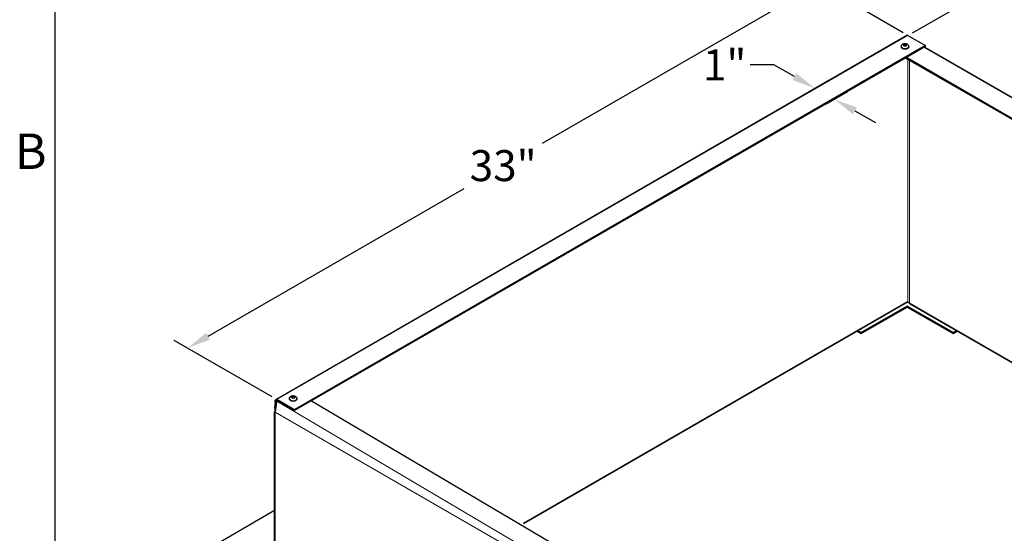
# Model space of a CAD drawing. Units: inches. Extents: x -26 to 152, y 3 to 112.
# Drawn here: x -25 to 11, y 74 to 92 of the extents above; entities that cross this region are included whole.
import ezdxf

# ---------------------------------------------------------------- set-up
doc = ezdxf.new("R2010")
doc.units = ezdxf.units.IN
doc.header["$LTSCALE"] = 9
doc.header["$MEASUREMENT"] = 0
for name, color, linetype, lineweight in [('Border (ANSI)', 7, 'Continuous', 25), ('Dimension (ANSI)', 5, 'Continuous', 25), ('Visible (ANSI)', 7, 'Continuous', 25), ('Visible Narrow (ANSI)', 7, 'Continuous', 5)]:
    doc.layers.add(name, color=color, linetype=linetype, lineweight=lineweight)
doc.layers.add('Installation Dims', color=5, linetype='Continuous')
doc.layers.add('Sales', color=7, linetype='Continuous')
doc.styles.add('Arial', font='arial.ttf')
doc.styles.add('Note Text (ANSI)', font='tahoma.ttf')
doc.dimstyles.new('Kyle dims (3D)', dxfattribs={"dimscale": 2.666667, "dimtxt": 0.42, "dimasz": 0.32, "dimexe": 0.18, "dimexo": 0.0625, "dimgap": 0.125, "dimtad": 0, "dimtih": 1, "dimtoh": 1, "dimlfac": 1.25, "dimzin": 0, "dimdsep": 46, "dimtxsty": 'Arial', "dimcen": 0.09, "dimclrd": 256, "dimclre": 256, "dimclrt": 256, "dimadec": 0, "dimazin": 0, "dimtfac": 1, "dimtofl": 0, "dimtmove": 0, "dimatfit": 3, "dimfxl": 1, "dimtolj": 1, "dimtzin": 0, "dimarcsym": 0})

# ---------------------------------------------------------------- blocks, each defined once
blk = doc.blocks.new('Borders Default Border')
at = {"layer": 'Border (ANSI)', "flags": 128}
blk.add_lwpolyline([(0.38, 0.62), (0.38, 10.38), (16.62, 10.38), (16.62, 0.62), (0.38, 0.62)], dxfattribs=at)
at = {"layer": 'Border (ANSI)', "insert": (0.2434, 8.19), "char_height": 0.12, "attachment_point": 7, "style": 'Note Text (ANSI)'}
blk.add_mtext('B', dxfattribs=at)
blk = doc.blocks.new('*D7')
at = {"layer": 'Defpoints', "color": 0, "transparency": 16777216}
for p in [(7.148, 91.555), (33.316, 80.307), (29.944, 78.36)]:
    blk.add_point(p, dxfattribs=at)
at = {"layer": 'Dimension (ANSI)', "lineweight": -2, "transparency": 16777216}
for p, q in [((7.315, 91.652), (10.781, 93.652)), ((11.041, 92.953), (20.396, 87.642)), ((32.574, 80.728), (23.219, 86.039)), ((30.112, 78.457), (33.799, 80.585))]:
    blk.add_line(p, q, dxfattribs=at)
at = {"layer": 'Dimension (ANSI)', "transparency": 16777216}
for points in [[(11.111, 93.076), (10.97, 92.829), (10.299, 93.374)], [(32.645, 80.852), (32.504, 80.605), (33.316, 80.307)]]:
    blk.add_solid(points, dxfattribs=at)
at = {"layer": 'Dimension (ANSI)', "transparency": 16777216, "insert": (21.808, 87.413), "char_height": 1.12, "attachment_point": 2, "style": 'Arial'}
blk.add_mtext('\\A1;33"', dxfattribs=at)
blk = doc.blocks.new('*D8')
at = {"layer": 'Defpoints', "color": 0, "transparency": 16777216}
for p in [(3.927, 93.415), (7.148, 91.555), (-15.642, 78.397)]:
    blk.add_point(p, dxfattribs=at)
at = {"layer": 'Dimension (ANSI)', "lineweight": -2, "transparency": 16777216}
for p, q in [((6.981, 91.651), (3.447, 93.692)), ((3.188, 92.988), (-6.057, 87.651)), ((-18.125, 80.683), (-8.88, 86.021)), ((-15.809, 78.493), (-19.344, 80.534))]:
    blk.add_line(p, q, dxfattribs=at)
at = {"layer": 'Dimension (ANSI)', "transparency": 16777216}
for points in [[(3.117, 93.111), (3.259, 92.865), (3.927, 93.415)], [(-18.196, 80.806), (-18.054, 80.56), (-18.864, 80.257)]]:
    blk.add_solid(points, dxfattribs=at)
at = {"layer": 'Dimension (ANSI)', "transparency": 16777216, "insert": (-7.468, 87.408), "char_height": 1.12, "attachment_point": 2, "style": 'Arial'}
blk.add_mtext('\\A1;33"', dxfattribs=at)
blk = doc.blocks.new('*D10')
at = {"layer": 'Defpoints', "color": 0, "transparency": 16777216}
for p in [(3.356, 89.392), (4.487, 89.248), (4.022, 88.98)]:
    blk.add_point(p, dxfattribs=at)
at = {"layer": 'Installation Dims', "lineweight": -2, "transparency": 16777216}
for p, q in [((2.307, 90.486), (1.454, 90.486)), ((3.049, 90.064), (2.307, 90.486)), ((3.524, 89.489), (4.273, 89.922)), ((4.19, 89.077), (4.969, 89.527)), ((5.229, 88.827), (5.971, 88.406))]:
    blk.add_line(p, q, dxfattribs=at)
at = {"layer": 'Installation Dims', "transparency": 16777216}
for points in [[(3.119, 90.188), (2.979, 89.941), (3.791, 89.643)], [(5.299, 88.951), (5.159, 88.703), (4.487, 89.248)]]:
    blk.add_solid(points, dxfattribs=at)
at = {"layer": 'Installation Dims', "transparency": 16777216, "insert": (0.529, 91.048), "char_height": 1.12, "attachment_point": 2, "style": 'Arial'}
blk.add_mtext('\\A1;1"', dxfattribs=at)

msp = doc.modelspace()

# ---------------------------------------------------------------- linework, layer by layer
at = {"layer": 'Sales'}
for p, q in [((6.909, 91.155), (6.909, 91.141)), ((7.04, 91.248), (6.975, 91.211)), ((6.975, 91.209), (7.04, 91.171)), ((7.042, 91.222), (6.998, 91.196)), ((7.042, 91.222), (7.042, 91.249)), ((7.086, 91.196), (7.042, 91.222)), ((7.109, 91.211), (7.044, 91.248)), ((7.044, 91.171), (7.109, 91.209)), ((7.175, 91.155), (7.175, 91.141)), ((-15.186, 78.431), (-15.186, 78.417)), ((-15.054, 78.524), (-15.119, 78.487)), ((-15.119, 78.485), (-15.054, 78.447)), ((-15.052, 78.498), (-15.097, 78.472)), ((-15.052, 78.498), (-15.052, 78.525)), ((-15.008, 78.472), (-15.052, 78.498)), ((-14.986, 78.487), (-15.051, 78.524)), ((-15.051, 78.447), (-14.986, 78.485)), ((-14.919, 78.431), (-14.919, 78.417))]:
    msp.add_line(p, q, dxfattribs=at)
for centre, major_axis, start_param, end_param in [((7.042, 91.155), (0.133, 0), 3.141593, 6.283185), ((7.042, 91.141), (0.133, 0), 3.141593, 6.283185), ((7.042, 91.21), (-0.0667, 0), 4.739371, 6.256204), ((7.042, 91.21), (-0.0667, 0), 0.026982, 1.543815), ((7.042, 91.21), (0.0667, 0), 0.026982, 1.543815), ((7.042, 91.21), (0.0667, 0), 4.739371, 6.256204), ((-15.052, 78.431), (0.133, 0), 3.141593, 6.283185), ((-15.052, 78.417), (0.133, 0), 3.141593, 6.283185), ((-15.052, 78.486), (-0.0667, 0), 4.739371, 6.256204), ((-15.052, 78.486), (-0.0667, 0), 0.026982, 1.543815), ((-15.052, 78.486), (0.0667, 0), 0.026982, 1.543815), ((-15.052, 78.486), (0.0667, 0), 4.739371, 6.256204)]:
    msp.add_ellipse(centre, major_axis=major_axis, ratio=0.57735, start_param=start_param, end_param=end_param, dxfattribs=at)
for points, knots in [([(6.909, 91.155), (6.909, 91.166), (6.91, 91.176), (6.917, 91.194), (6.922, 91.203), (6.934, 91.22), (6.942, 91.227), (6.961, 91.241), (6.972, 91.247), (6.998, 91.256), (7.012, 91.259), (7.041, 91.261), (7.055, 91.261), (7.084, 91.256), (7.098, 91.252), (7.125, 91.24), (7.138, 91.231), (7.158, 91.211), (7.165, 91.199), (7.173, 91.177), (7.175, 91.166), (7.175, 91.155)], [2.356194, 2.356194, 2.356194, 2.356194, 2.552154, 2.552154, 2.763341, 2.763341, 3.02271, 3.02271, 3.366425, 3.366425, 3.776582, 3.776582, 4.190046, 4.190046, 4.604729, 4.604729, 5.002421, 5.002421, 5.289408, 5.289408, 5.497787, 5.497787, 5.497787, 5.497787]), ([(7.175, 91.141), (7.175, 91.132), (7.173, 91.124), (7.166, 91.108), (7.16, 91.1), (7.145, 91.086), (7.135, 91.079), (7.113, 91.068), (7.1, 91.064), (7.073, 91.058), (7.059, 91.057), (7.03, 91.056), (7.016, 91.058), (6.989, 91.063), (6.976, 91.067), (6.952, 91.077), (6.942, 91.084), (6.924, 91.099), (6.918, 91.108), (6.91, 91.125), (6.909, 91.133), (6.909, 91.141)], [5.497787, 5.497787, 5.497787, 5.497787, 5.756998, 5.756998, 6.040742, 6.040742, 6.368104, 6.368104, 6.70994, 6.70994, 7.049071, 7.049071, 7.386281, 7.386281, 7.725022, 7.725022, 8.066839, 8.066839, 8.397152, 8.397152, 8.63938, 8.63938, 8.63938, 8.63938]), ([(-15.186, 78.431), (-15.186, 78.441), (-15.184, 78.451), (-15.177, 78.47), (-15.173, 78.479), (-15.16, 78.496), (-15.152, 78.503), (-15.133, 78.517), (-15.122, 78.522), (-15.097, 78.532), (-15.083, 78.535), (-15.054, 78.537), (-15.039, 78.537), (-15.01, 78.532), (-14.996, 78.528), (-14.969, 78.516), (-14.956, 78.507), (-14.937, 78.486), (-14.929, 78.475), (-14.921, 78.453), (-14.919, 78.442), (-14.919, 78.431)], [2.356194, 2.356194, 2.356194, 2.356194, 2.552154, 2.552154, 2.763341, 2.763341, 3.02271, 3.02271, 3.366425, 3.366425, 3.776582, 3.776582, 4.190046, 4.190046, 4.604729, 4.604729, 5.002421, 5.002421, 5.289408, 5.289408, 5.497787, 5.497787, 5.497787, 5.497787]), ([(-14.919, 78.417), (-14.919, 78.408), (-14.921, 78.4), (-14.928, 78.384), (-14.934, 78.376), (-14.949, 78.362), (-14.959, 78.355), (-14.981, 78.344), (-14.994, 78.34), (-15.021, 78.334), (-15.036, 78.333), (-15.064, 78.332), (-15.078, 78.333), (-15.106, 78.339), (-15.119, 78.343), (-15.142, 78.353), (-15.153, 78.36), (-15.17, 78.375), (-15.177, 78.384), (-15.184, 78.401), (-15.186, 78.409), (-15.186, 78.417)], [5.497787, 5.497787, 5.497787, 5.497787, 5.756998, 5.756998, 6.040742, 6.040742, 6.368104, 6.368104, 6.70994, 6.70994, 7.049071, 7.049071, 7.386281, 7.386281, 7.725022, 7.725022, 8.066839, 8.066839, 8.397152, 8.397152, 8.63938, 8.63938, 8.63938, 8.63938])]:
    msp.add_open_spline(points, degree=3, knots=knots, dxfattribs=at)
for points in [[(6.974, 91.21), (6.974, 91.21), (6.975, 91.21), (6.975, 91.211), (6.975, 91.211)], [(6.975, 91.209), (6.975, 91.209), (6.975, 91.209), (6.974, 91.21), (6.974, 91.21)], [(7.04, 91.248), (7.041, 91.249), (7.041, 91.249), (7.042, 91.249), (7.042, 91.249)], [(7.042, 91.17), (7.042, 91.171), (7.041, 91.171), (7.041, 91.171), (7.04, 91.171)], [(7.042, 91.249), (7.042, 91.249), (7.043, 91.249), (7.044, 91.249), (7.044, 91.248)], [(7.044, 91.171), (7.044, 91.171), (7.043, 91.171), (7.042, 91.171), (7.042, 91.17)], [(7.109, 91.211), (7.109, 91.211), (7.11, 91.21), (7.11, 91.21), (7.11, 91.21)], [(7.11, 91.21), (7.11, 91.21), (7.11, 91.209), (7.109, 91.209), (7.109, 91.209)], [(-15.121, 78.486), (-15.121, 78.486), (-15.12, 78.486), (-15.119, 78.487), (-15.119, 78.487)], [(-15.119, 78.485), (-15.119, 78.485), (-15.12, 78.485), (-15.121, 78.486), (-15.121, 78.486)], [(-15.054, 78.524), (-15.054, 78.524), (-15.053, 78.525), (-15.053, 78.525), (-15.052, 78.525)], [(-15.052, 78.446), (-15.053, 78.446), (-15.053, 78.447), (-15.054, 78.447), (-15.054, 78.447)], [(-15.052, 78.525), (-15.052, 78.525), (-15.051, 78.525), (-15.051, 78.524), (-15.051, 78.524)], [(-15.051, 78.447), (-15.051, 78.447), (-15.051, 78.447), (-15.052, 78.446), (-15.052, 78.446)], [(-14.986, 78.487), (-14.985, 78.487), (-14.985, 78.486), (-14.984, 78.486), (-14.984, 78.486)], [(-14.984, 78.486), (-14.984, 78.486), (-14.985, 78.485), (-14.985, 78.485), (-14.986, 78.485)]]:
    msp.add_open_spline(points, degree=3, dxfattribs=at)
at = {"layer": 'Visible (ANSI)'}
for p, q in [((-15.682, 78.401), (7.109, 91.559)), ((7.148, 91.555), (7.787, 91.186)), ((7.787, 91.186), (-15.003, 78.028)), ((7.787, 91.154), (-15.003, 77.996)), ((7.753, 91.134), (29.272, 78.71)), ((7.787, 91.154), (7.787, 91.186)), ((28.582, 78.312), (7.063, 90.736)), ((28.61, 78.328), (7.091, 90.752)), ((-6.721, 73.92), (7.147, 81.926)), ((7.219, 81.852), (20.967, 73.915)), ((7.119, 81.771), (5.461, 80.814)), ((5.461, 80.782), (7.119, 81.739)), ((8.778, 80.814), (7.119, 81.771)), ((7.119, 81.739), (7.119, 81.771)), ((7.119, 81.739), (8.778, 80.782)), ((5.313, 80.867), (5.461, 80.782)), ((5.461, 80.814), (5.341, 80.883)), ((5.461, 80.782), (5.461, 80.814)), ((8.898, 80.883), (8.778, 80.814)), ((8.778, 80.782), (8.925, 80.867)), ((8.778, 80.782), (8.778, 80.814)), ((-15.698, 78.301), (-15.698, 78.365)), ((-15.698, 78.301), (-15.682, 78.291)), ((-15.67, 78.349), (-15.67, 78.308)), ((-15.003, 78.028), (-15.642, 78.397)), ((-15.003, 77.996), (-15.642, 78.365)), ((-15.642, 78.333), (-15.615, 78.349)), ((-14.392, 78.349), (7.127, 65.625)), ((-15.721, 72.02), (-15.721, 77.969)), ((-15.003, 77.996), (-15.003, 78.028)), ((-15.721, 74.382), (-17.754, 73.208))]:
    msp.add_line(p, q, dxfattribs=at)
for centre, major_axis, ratio, start_param, end_param in [((7.148, 91.491), (-0.0393, 0.0681), 0.57735, 5.497787, 6.283185), ((7.175, 81.872), (0.0395, 0), 0.57735, 0.785398, 2.356194), ((7.259, 81.921), (-0.0395, -0.0684), 0.57735, 5.497787, 6.283185), ((-15.642, 78.119), (0, 0.258), 0.305229, 0.785398, 2.356194), ((-15.638, 78.13), (0.039, 0.28), 0.160384, 0.785398, 2.356194), ((-15.642, 78.333), (-0.0393, 0.0681), 0.57735, 5.497787, 7.068583), ((-15.642, 78.333), (-0.0197, 0.034), 0.57735, 5.497787, 7.068583)]:
    msp.add_ellipse(centre, major_axis=major_axis, ratio=ratio, start_param=start_param, end_param=end_param, dxfattribs=at)
at = {"layer": 'Visible Narrow (ANSI)'}
for p, q in [((7.148, 91.555), (-15.642, 78.397)), ((29.249, 78.697), (7.73, 91.121)), ((7.147, 81.888), (7.147, 90.688)), ((7.203, 90.655), (7.203, 81.888)), ((-6.744, 73.933), (7.147, 81.953)), ((7.203, 81.888), (20.99, 73.928)), ((-15.698, 78.365), (-15.67, 78.349)), ((-15.67, 78.349), (-15.642, 78.365)), ((-15.642, 78.397), (-15.642, 78.365)), ((-15.642, 78.333), (6.514, 65.24)), ((7.072, 64.79), (-15.698, 77.936)), ((-15.698, 77.936), (-15.698, 71.988))]:
    msp.add_line(p, q, dxfattribs=at)

# ---------------------------------------------------------------- block references
at = {"layer": 'Defpoints', "xscale": 10.6666875, "yscale": 10.6666875, "zscale": 10.6666875}
msp.add_blockref('Borders Default Border', (-27.7, -1.033), dxfattribs=at)

# ---------------------------------------------------------------- dimensions: what is measured, and where the dimension line sits
at = {"layer": 'Dimension (ANSI)'}
for base, p1, p2, angle, picture, middle in [((3.927, 93.415), (-15.642, 78.397), (7.148, 91.555), 210, '*D8', (-7.468, 86.836)), ((33.316, 80.307), (7.148, 91.555), (29.944, 78.36), 150.417, '*D7', (21.808, 86.84))]:
    dim = msp.add_linear_dim(base=base, p1=p1, p2=p2, angle=angle, dimstyle='Kyle dims (3D)', override={"dimdec": 0, "dimpost": '"'}, dxfattribs=at)
    dim.commit()
    dim.dimension.update_dxf_attribs({"geometry": picture, "text_midpoint": middle})
at = {"layer": 'Installation Dims'}
dim = msp.add_linear_dim(base=(4.487, 89.248), p1=(3.356, 89.392), p2=(4.022, 88.98), angle=150.417, dimstyle='Kyle dims (3D)', override={"dimdec": 0, "dimpost": '"'}, dxfattribs=at)
dim.commit()
dim.dimension.update_dxf_attribs({"geometry": '*D10', "text_midpoint": (0.529, 90.486), "dimtype": 160})

doc.saveas('drawing.dxf')
